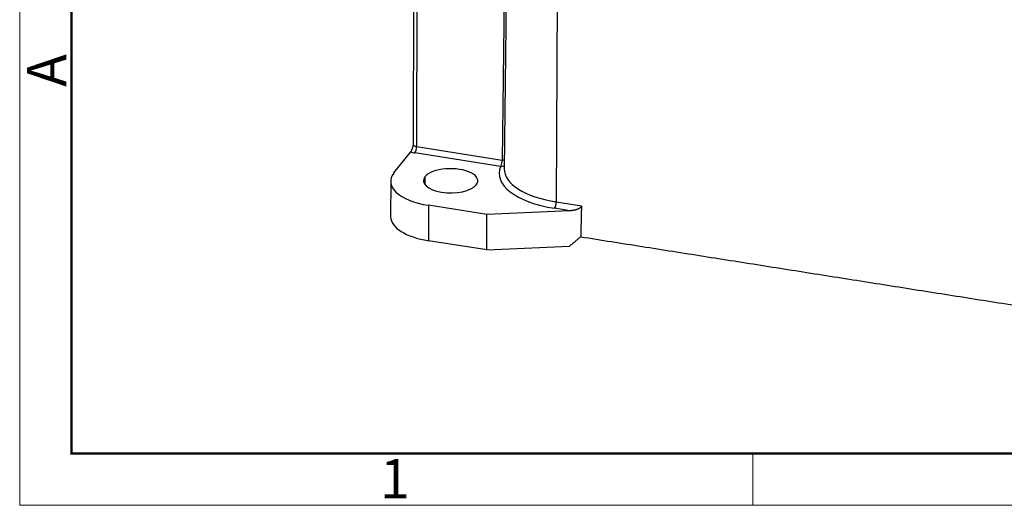
# Model space of a CAD drawing. Units: millimetres. Extents: x 1592 to 2037, y 610 to 925.
# Drawn here: x 1592 to 1692, y 610 to 659 of the extents above; entities that cross this region are included whole.
import ezdxf

# ---------------------------------------------------------------- set-up
doc = ezdxf.new("R2010")
doc.units = ezdxf.units.MM
doc.header["$LTSCALE"] = 65.395
doc.layers.add('Dim', color=3, linetype='CONTINUOUS', lineweight=15)
doc.layers.add('图框', color=7, linetype='CONTINUOUS', lineweight=20)
doc.layers.add('H10B-SF-2L_SC-M20_1_SOLIDLINE', color=7, linetype='CONTINUOUS')
doc.styles.add('Romans字体', font='txt', dxfattribs={"width": 0.75})

# ---------------------------------------------------------------- blocks, each defined once
blk = doc.blocks.new('A4图框-NEW')
at = {"layer": '图框', "color": 1, "lineweight": 18}
for p, q in [((833.413, 690.535), (833.413, 480.535)), ((833.413, 480.535), (1130.412, 480.535))]:
    blk.add_line(p, q, dxfattribs=at)
at = {"layer": '图框', "lineweight": 50}
for p, q in [((836.913, 484.018), (836.913, 675.021)), ((836.855, 484.035), (1126.929, 484.035))]:
    blk.add_line(p, q, dxfattribs=at)
at = {"layer": '图框', "color": 6}
blk.add_line((882.948, 484.035), (882.948, 480.535), dxfattribs=at)
at = {"layer": '图框', "color": 6, "insert": (833.904, 508.79), "char_height": 2.652, "width": 2.55791, "attachment_point": 1, "rotation": 90, "style": 'Romans字体'}
blk.add_mtext('A', dxfattribs=at)
at = {"layer": '图框', "color": 6, "insert": (857.76, 483.652), "char_height": 2.652, "width": 2.55791, "attachment_point": 1, "style": 'Romans字体'}
blk.add_mtext('1', dxfattribs=at)

msp = doc.modelspace()

# ---------------------------------------------------------------- linework, layer by layer
at = {"layer": 'H10B-SF-2L_SC-M20_1_SOLIDLINE', "color": 7, "linetype": 'Continuous'}
for p, q in [((1641.296, 679.734), (1640.895, 643.988)), ((1646.334, 675.757), (1646.17, 640.645)), ((1631.713, 665.528), (1631.685, 646.464)), ((1632.048, 665.317), (1632.02, 646.253)), ((1640.913, 663.919), (1640.708, 644.883)), ((1629.726, 643.568), (1631.426, 645.726)), ((1640.542, 644.226), (1631.854, 645.596)), ((1632.02, 646.253), (1640.708, 644.883)), ((1629.402, 642.72), (1629.397, 639.14)), ((1632.876, 643.189), (1632.875, 642.378)), ((1646.17, 640.645), (1648.729, 640.242)), ((1633.248, 640.294), (1633.243, 636.714)), ((1639.146, 639.364), (1633.248, 640.294)), ((1647.564, 639.745), (1639.146, 639.364)), ((1647.564, 639.745), (1646.004, 639.991)), ((1639.14, 635.784), (1639.146, 639.364)), ((1639.14, 635.784), (1633.243, 636.714)), ((1639.14, 635.784), (1647.532, 636.164))]:
    msp.add_line(p, q, dxfattribs=at)
for centre, major_axis, ratio, start_param, end_param in [((1632.185, 646.016), (-1, 0.001), 0.446017, 0.71037, 1.234027), ((1632.185, 646.464), (-0.5, 0.001), 0.446017, 0.00001, 1.233969), ((1631.854, 646.043), (-0.078, -0.494), 0.295801, 0.485795, 2.056586), ((1640.543, 644.673), (-0.078, -0.494), 0.295801, 0.733078, 2.056585), ((1640.543, 644.673), (0.5, -0.005), 0.448611, 0.766213, 1.23803), ((1635.152, 642.712), (5.75, -0.008), 0.446017, 2.804765, 4.375561), ((1635.471, 642.78), (-2.75, 0.004), 0.446017, 2.804765, 5.946358), ((1648.78, 643.517), (-8.386, 0.012), 0.446017, 6.095979, 7.517154), ((1640.543, 644.673), (0.46, -0.196), 0.879386, 5.06983, 5.883081), ((1640.543, 644.673), (-0.078, -0.494), 0.295801, 0.485767, 0.733078), ((1648.781, 643.961), (-7.886, 0.011), 0.446017, 6.278843, 7.517154), ((1635.471, 642.78), (-2.75, 0.004), 0.446017, 5.946358, 9.08795), ((1646.004, 640.439), (-0.078, -0.494), 0.295801, 0.485795, 2.047865), ((1635.147, 639.132), (-5.75, 0.008), 0.446017, 0.00001, 1.233969)]:
    msp.add_ellipse(centre, major_axis=major_axis, ratio=ratio, start_param=start_param, end_param=end_param, dxfattribs=at)
at = {"layer": 'H10B-SF-2L_SC-M20_1_SOLIDLINE', "color": 7, "linetype": 'Continuous', "extrusion": (1.41e-14, -5.2e-15, -1)}
msp.add_open_spline([(1631.676, 646.391), (1631.675, 646.388), (1631.662, 646.338), (1631.637, 646.244), (1631.6, 646.116), (1631.565, 646.009), (1631.53, 645.919), (1631.497, 645.844), (1631.462, 645.777), (1631.438, 645.743), (1631.426, 645.726)], degree=3, knots=[0, 0, 0, 0, 0.009925, 0.189193, 0.351607, 0.507563, 0.627283, 0.749534, 0.873952, 1, 1, 1, 1], dxfattribs=at)
at = {"layer": 'H10B-SF-2L_SC-M20_1_SOLIDLINE', "color": 7, "linetype": 'Continuous'}
for points in [[(1631.679, 646.465), (1631.675, 646.391)], [(1648.729, 640.242), (1648.654, 637.11)], [(1647.532, 636.164), (1648.634, 637.109)], [(1648.634, 637.109), (1648.654, 637.11)], [(1648.654, 637.11), (1698.385, 629.269)]]:
    msp.add_open_spline(points, degree=1, dxfattribs=at)
at = {"layer": 'H10B-SF-2L_SC-M20_1_SOLIDLINE', "color": 7, "linetype": 'Continuous', "extrusion": (-5.4e-15, 1.4e-14, -1)}
msp.add_open_spline([(1648.729, 640.242), (1648.727, 640.123), (1648.563, 640.008), (1648.458, 639.934), (1648.284, 639.874), (1647.966, 639.764), (1647.564, 639.745)], degree=2, knots=[0, 0, 0, 0.25, 0.25, 0.5, 0.5, 1, 1, 1], dxfattribs=at)

# ---------------------------------------------------------------- block references
at = {"layer": 'Dim', "xscale": 1.5, "yscale": 1.5, "zscale": 1.5}
msp.add_blockref('A4图框-NEW', (341.688, -110.884), dxfattribs=at)

doc.saveas('drawing.dxf')
